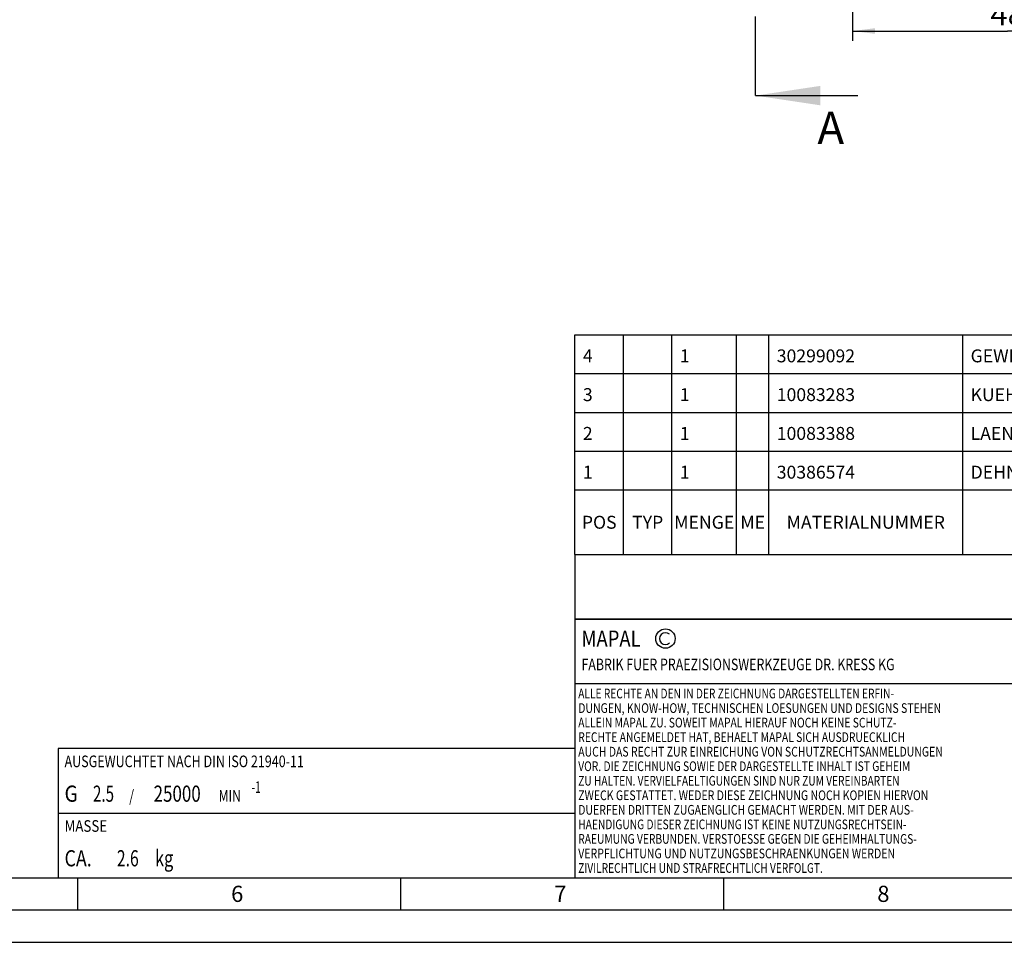
# Model space of a CAD drawing. Units: millimetres. Extents: x 0 to 594, y 0 to 420.
# Drawn here: x 238 to 390, y 0 to 143 of the extents above; entities that cross this region are included whole.
import ezdxf

# ---------------------------------------------------------------- set-up
doc = ezdxf.new("R2010")
doc.units = ezdxf.units.MM
doc.header["$LTSCALE"] = 32.67
doc.linetypes.add('CENTER', pattern=[0.6, 0.375, -0.075, 0.075, -0.075])
doc.layers.get('0').update_dxf_attribs({"linetype": 'CONTINUOUS'})
for name, color, linetype in [('606320264-000-01-ED1_CL', 7, 'CONTINUOUS'), ('606320264-000-01-ED1_FORMAT', 7, 'CONTINUOUS'), ('606320264-000-01-ED1_HATCH', 7, 'CONTINUOUS'), ('606320264-000-01-ED1_TABLE', 7, 'CONTINUOUS'), ('606967870-000_DIM', 7, 'CONTINUOUS')]:
    doc.layers.add(name, color=color, linetype=linetype)
doc.styles.get("Standard").update_dxf_attribs({"font": 'TXT.SHX', "width": 0.7})
doc.dimstyles.new('DIMSTYLE_4', dxfattribs={"dimtxt": 3.5, "dimasz": 3.5, "dimexe": 1.5, "dimexo": 0, "dimgap": 0.875, "dimtad": 1, "dimdec": 3, "dimdsep": 46, "dimtxsty": 'STANDARD', "dimblk": '_FILLED', "dimblk1": '_FILLED', "dimblk2": '_FILLED', "dimcen": 0.09, "dimclrt": 2, "dimadec": 3, "dimazin": 2, "dimtp": 0.15, "dimtm": 0.15, "dimtfac": 1, "dimtdec": 3, "dimtofl": 0, "dimtmove": 0, "dimatfit": 3, "dimldrblk": '_FILLED', "dimfxl": 1, "dimtolj": 1, "dimarcsym": 0})
doc.dimstyles.get("Standard").update_dxf_attribs({"dimtxt": 3.5, "dimasz": 3.5, "dimexe": 1.5, "dimexo": 0, "dimtad": 1, "dimdec": 3, "dimdsep": 46, "dimtxsty": 'STANDARD', "dimblk": '_FILLED', "dimblk1": '_FILLED', "dimblk2": '_FILLED', "dimcen": 0.09, "dimclrt": 2, "dimadec": 3, "dimazin": 2, "dimtol": 1, "dimtp": 0.005, "dimtm": 0.005, "dimtfac": 1, "dimtdec": 3, "dimtofl": 0, "dimtmove": 0, "dimatfit": 3, "dimldrblk": '_FILLED', "dimfxl": 1, "dimtolj": 1, "dimarcsym": 0})

# ---------------------------------------------------------------- blocks, each defined once
blk = doc.blocks.new('COPYRIGHT_BL8', base_point=(359, 30))
at = {"layer": '606320264-000-01-ED1_FORMAT', "color": 7, "linetype": 'CONTINUOUS'}
for p, q in [((394, 50), (324, 50)), ((324, 50), (324, 10)), ((394, 40), (324, 40))]:
    blk.add_line(p, q, dxfattribs=at)
at = {"layer": '606320264-000-01-ED1_FORMAT', "color": 3, "linetype": 'CONTINUOUS'}
blk.add_circle((338, 47), 1.5, dxfattribs=at)
blk.add_arc((338, 47), 0.915, 48.0077, 311.9923, dxfattribs=at)
at = {"layer": '606320264-000-01-ED1_FORMAT', "color": 2, "linetype": 'CONTINUOUS'}
for s, height, width, p in [('MAPAL', 2.5, 0.838095, (325, 45.75)), ('FABRIK FUER PRAEZISIONSWERKZEUGE DR. KRESS KG', 1.8, 0.781481, (325, 42.1)), ('ALLE RECHTE AN DEN IN DER ZEICHNUNG DARGESTELLTEN ERFIN-', 1.5, 0.771684, (324.5, 37.75)), ('DUNGEN, KNOW-HOW, TECHNISCHEN LOESUNGEN UND DESIGNS STEHEN', 1.5, 0.793103, (324.5, 35.5)), ('ALLEIN MAPAL ZU. SOWEIT MAPAL HIERAUF NOCH KEINE SCHUTZ-', 1.5, 0.780612, (324.5, 33.25)), ('RECHTE ANGEMELDET HAT, BEHAELT MAPAL SICH AUSDRUECKLICH', 1.5, 0.782684, (324.5, 31)), ('AUCH DAS RECHT ZUR EINREICHUNG VON SCHUTZRECHTSANMELDUNGEN', 1.5, 0.791872, (324.5, 28.75)), ('VOR. DIE ZEICHNUNG SOWIE DER DARGESTELLTE INHALT IST GEHEIM', 1.5, 0.77845, (324.5, 26.5)), ('ZU HALTEN. VERVIELFAELTIGUNGEN SIND NUR ZUM VEREINBARTEN', 1.5, 0.769558, (324.5, 24.25)), ('ZWECK GESTATTET. WEDER DIESE ZEICHNUNG NOCH KOPIEN HIERVON', 1.5, 0.796388, (324.5, 22)), ('DUERFEN DRITTEN ZUGAENGLICH GEMACHT WERDEN. MIT DER AUS-', 1.5, 0.794218, (324.5, 19.75)), ('HAENDIGUNG DIESER ZEICHNUNG IST KEINE NUTZUNGSRECHTSEIN-', 1.5, 0.773384, (324.5, 17.5)), ('RAEUMUNG VERBUNDEN. VERSTOESSE GEGEN DIE GEHEIMHALTUNGS-', 1.5, 0.775935, (324.5, 15.25)), ('VERPFLICHTUNG UND NUTZUNGSBESCHRAENKUNGEN WERDEN ', 1.5, 0.797376, (324.5, 13)), ('ZIVILRECHTLICH UND STRAFRECHTLICH VERFOLGT.', 1.5, 0.767996, (324.5, 10.75))]:
    blk.add_text(s, height=height, dxfattribs=dict(at, width=width)).set_placement(p)
blk = doc.blocks.new('_FILLED')
at = {"color": 0, "linetype": 'BYBLOCK'}
blk.add_solid([(0, 0), (-1, 0.125), (-1, -0.125)], dxfattribs=at)
blk = doc.blocks.new('*D6')
at = {"layer": '606967870-000_DIM', "color": 3, "linetype": 'CONTINUOUS'}
for p, q in [((366.95, 231.02), (366.95, 139.52)), ((414.95, 214.93), (414.95, 139.52)), ((366.95, 141.02), (390.95, 141.02)), ((414.95, 141.02), (390.95, 141.02))]:
    blk.add_line(p, q, dxfattribs=at)
at = {"layer": '606967870-000_DIM', "color": 3, "linetype": 'CONTINUOUS', "xscale": 3.5, "yscale": 3.5, "zscale": 3.5, "rotation": 180}
blk.add_blockref('_FILLED', (366.95, 141.02), dxfattribs=at)
at = {"layer": '606967870-000_DIM', "color": 3, "linetype": 'CONTINUOUS', "xscale": 3.5, "yscale": 3.5, "zscale": 3.5}
blk.add_blockref('_FILLED', (414.95, 141.02), dxfattribs=at)
at = {"layer": '606967870-000_DIM', "color": 2, "linetype": 'CONTINUOUS', "insert": (390.95, 145.4), "char_height": 3.5, "width": 8.25, "attachment_point": 2, "line_spacing_factor": 0.9}
blk.add_mtext('48', dxfattribs=at)
blk = doc.blocks.new('MASS_001_BL13', base_point=(284, 15))
at = {"layer": '606320264-000-01-ED1_CL', "color": 7, "linetype": 'CONTINUOUS'}
for p, q in [((244, 20), (324, 20)), ((244, 20), (244, 10)), ((324, 20), (324, 10)), ((244, 10), (324, 10))]:
    blk.add_line(p, q, dxfattribs=at)
at = {"layer": '606320264-000-01-ED1_CL', "color": 2, "linetype": 'CONTINUOUS'}
for s, height, width, p in [('MASSE', 1.8, 0.838095, (245, 17.1)), ('CA. ', 2.5, 0.809524, (245, 11.75)), ('2.6', 2.5, 0.714286, (253.1, 11.75)), (' kg', 2.5, 0.738095, (258.45, 11.75))]:
    blk.add_text(s, height=height, dxfattribs=dict(at, width=width)).set_placement(p)
blk = doc.blocks.new('BALANCED_BL15', base_point=(284, 25))
at = {"layer": '606320264-000-01-ED1_CL', "color": 7, "linetype": 'CONTINUOUS'}
for p, q in [((324, 30), (244, 30)), ((244, 30), (244, 20)), ((324, 30), (324, 20)), ((244, 20), (324, 20))]:
    blk.add_line(p, q, dxfattribs=at)
at = {"layer": '606320264-000-01-ED1_CL', "color": 2, "linetype": 'CONTINUOUS'}
for s, height, width, p in [('AUSGEWUCHTET NACH DIN ISO 21940-11', 1.8, 0.789216, (245, 27.1)), ('-1', 1.8, 0.642857, (273.95, 23.1)), ('G ', 2.5, 0.880952, (245, 21.75)), ('2.5', 2.5, 0.690476, (249.4, 21.75)), (' / ', 1.8, 0.777778, (254.58, 21.75)), ('25000', 2.5, 0.771429, (258.78, 21.75)), (' MIN', 1.8, 0.767857, (268.43, 21.75))]:
    blk.add_text(s, height=height, dxfattribs=dict(at, width=width)).set_placement(p)
blk = doc.blocks.new('INFORMATION_BOM_BL16', base_point=(454, 55))
at = {"layer": '606320264-000-01-ED1_CL', "color": 7, "linetype": 'CONTINUOUS'}
for p, q in [((324, 60), (324, 50)), ((324, 60), (584, 60)), ((394, 60), (394, 50)), ((514, 60), (514, 50)), ((584, 60), (584, 50)), ((324, 50), (584, 50))]:
    blk.add_line(p, q, dxfattribs=at)
at = {"layer": '606320264-000-01-ED1_CL', "color": 2, "linetype": 'CONTINUOUS'}
for s, height, width, p in [('ANZIEHDREHMOMENT FUER MAPAL SPANNSCHRAUBEN', 1.8, 0.792517, (515, 57.1)), ('NACH MN678BL1', 2.5, 0.787546, (515, 51.75))]:
    blk.add_text(s, height=height, dxfattribs=dict(at, width=width)).set_placement(p)
blk = doc.blocks.new('XSEC_FILLED')
at = {"color": 0, "linetype": 'BYBLOCK'}
blk.add_solid([(0, 0), (-1, 0.15), (-1, -0.15)], dxfattribs=at)
blk = doc.blocks.new('TABLE_BL5', base_point=(454, 77))
at = {"layer": '606320264-000-01-ED1_TABLE', "color": 3, "linetype": 'CONTINUOUS'}
for p, q in [((324, 60), (324, 94)), ((324, 94), (584, 94)), ((331.5, 60), (331.5, 94)), ((339, 60), (339, 94)), ((349, 60), (349, 94)), ((354, 60), (354, 94)), ((384, 60), (384, 94)), ((489, 60), (489, 94)), ((544, 60), (544, 94)), ((584, 60), (584, 94)), ((324, 88), (584, 88)), ((324, 82), (584, 82)), ((324, 76), (584, 76)), ((324, 70), (584, 70)), ((324, 60), (584, 60))]:
    blk.add_line(p, q, dxfattribs=at)
at = {"layer": '606320264-000-01-ED1_TABLE', "color": 2, "linetype": 'CONTINUOUS', "line_spacing_factor": 0.9}
for s, insert, char_height, width, attachment_point in [('4', (325.225, 91.75), 2, 2.92857, 1), ('1', (340.225, 91.75), 2, 2.28571, 1), ('30299092', (355.225, 91.75), 2, 19.21429, 1), ('GEWINDESTIFT', (385.225, 91.75), 2, 29.85714, 1), ('S.ISO 4026-M10X1X10-45H', (490.225, 91.75), 2, 51.78571, 1), ('30299092', (580.775, 92.25), 0.03, 0.28821, 3), ('MA', (581.775, 92.25), 0.03, 0.08571, 3), ('3', (325.225, 85.75), 2, 2.71429, 1), ('1', (340.225, 85.75), 2, 2.28571, 1), ('10083283', (355.225, 85.75), 2, 18.35714, 1), ('KUEHLMITTELUEBERGABE-EINHEIT, MMS, AUTOMATISCH', (385.225, 85.75), 2, 106.14286, 1), ('CU-HSK-A100-A-A-Ø7.00-02.0', (490.225, 85.75), 2, 59.17143, 1), ('10083283', (580.775, 86.25), 0.03, 0.27536, 3), ('LA', (581.775, 86.25), 0.03, 0.07607, 3), ('2', (325.225, 79.75), 2, 2.92857, 1), ('1', (340.225, 79.75), 2, 2.28571, 1), ('10083388', (355.225, 79.75), 2, 18.35714, 1), ('LAENGENEINSTELLSCHRAUBE, MMS', (385.225, 79.75), 2, 64.35714, 1), ('LS-HSK-A063-100-16-E-A-A', (490.225, 79.75), 2, 54.14286, 1), ('10083388', (580.775, 80.25), 0.03, 0.27536, 3), ('KA', (581.775, 80.25), 0.03, 0.0825, 3), ('1', (325.225, 73.75), 2, 2.28571, 1), ('1', (340.225, 73.75), 2, 2.28571, 1), ('30386574', (355.225, 73.75), 2, 18.78571, 1), ('DEHNSPANNFUTTER, HSK, MMS, GRUNDKOERPER', (385.225, 73.75), 2, 91.28571, 1), ('MHC-HSK-A100-16-100-G-0-A-A', (490.225, 73.75), 2, 61.57143, 1), ('606968070-000', (580.775, 74.25), 0.03, 0.465, 3), ('A', (581.775, 74.25), 0.03, 0.04714, 3), ('POS', (327.75, 66), 2, 7.64286, 2), ('TYP', (335.25, 66), 2, 8.07143, 2), ('MENGE', (344, 66), 2, 12.14286, 2), ('ME', (351.5, 66), 2, 5.28571, 2), ('MATERIALNUMMER', (369, 66), 2, 33.57143, 2), ('BENENNUNG', (436.5, 66), 2, 21.35714, 2), ('TECHNISCHE SPEZIFIKATION', (516.5, 66), 2, 55.5, 2), ('KUNDENNUMMER', (564, 66), 2, 29.21429, 2)]:
    blk.add_mtext(s, dxfattribs=dict(at, insert=insert, char_height=char_height, width=width, attachment_point=attachment_point))
blk = doc.blocks.new('HATCHING_BL4', base_point=(360.7, 216.02))
at = {"layer": '606320264-000-01-ED1_HATCH', "color": 7, "linetype": 'CENTER'}
blk.add_line((351.95, 131.02), (351.95, 146.02), dxfattribs=at)
at = {"layer": '606320264-000-01-ED1_HATCH', "color": 7, "linetype": 'CONTINUOUS', "insert": (361.51, 128.52), "char_height": 5, "width": 6.4286, "attachment_point": 1, "line_spacing_factor": 0.9}
blk.add_mtext('A', dxfattribs=at)
at = {"layer": '606320264-000-01-ED1_HATCH', "color": 7, "linetype": 'CONTINUOUS'}
blk.add_leader([(351.95, 131.02), (367.76, 131.02)], dimstyle='STANDARD', override={"dimasz": 10, "dimtad": 0, "dimldrblk": 'XSEC_FILLED'}, dxfattribs=at)

msp = doc.modelspace()

# ---------------------------------------------------------------- linework, layer by layer
at = {"layer": '606320264-000-01-ED1_FORMAT', "color": 7, "linetype": 'CONTINUOUS'}
msp.add_line((10, 10), (584, 10), dxfattribs=at)
at = {"layer": '606320264-000-01-ED1_FORMAT', "color": 3, "linetype": 'CONTINUOUS'}
for p, q in [((247, 10), (247, 5)), ((297, 10), (297, 5)), ((347, 10), (347, 5)), ((5, 5), (589, 5)), ((0, 0), (594, 0))]:
    msp.add_line(p, q, dxfattribs=at)

# ---------------------------------------------------------------- block references
for name, p in [('HATCHING_BL4', (360.7002, 216.0247)), ('TABLE_BL5', (454, 77))]:
    msp.add_blockref(name, p)
at = {"layer": '606320264-000-01-ED1_CL', "color": 3, "linetype": 'CONTINUOUS'}
for name, p in [('INFORMATION_BOM_BL16', (454, 55)), ('BALANCED_BL15', (284, 25)), ('MASS_001_BL13', (284, 15))]:
    msp.add_blockref(name, p, dxfattribs=at)
at = {"layer": '606320264-000-01-ED1_FORMAT', "color": 3, "linetype": 'CONTINUOUS'}
msp.add_blockref('COPYRIGHT_BL8', (359, 30), dxfattribs=at)

# ---------------------------------------------------------------- texts
at = {"layer": '606320264-000-01-ED1_FORMAT', "color": 2, "linetype": 'CONTINUOUS', "char_height": 2.5, "width": 3.660714, "attachment_point": 1, "line_spacing_factor": 0.9}
for s, insert in [('6', (270.7798, 8.75)), ('7', (320.7798, 8.75)), ('8', (370.7798, 8.75))]:
    msp.add_mtext(s, dxfattribs=dict(at, insert=insert))

# ---------------------------------------------------------------- dimensions: what is measured, and where the dimension line sits
at = {"layer": '606967870-000_DIM', "color": 3, "linetype": 'CONTINUOUS'}
dim = msp.add_linear_dim(base=(366.9508, 141.0247), p1=(414.9508, 214.934), p2=(366.9508, 231.0247), angle=180, dimstyle='DIMSTYLE_4', dxfattribs=at)
dim.commit()
dim.dimension.update_dxf_attribs({"geometry": '*D6', "text_midpoint": (390.4508, 141.0247), "dimtype": 160})

doc.saveas('drawing.dxf')
